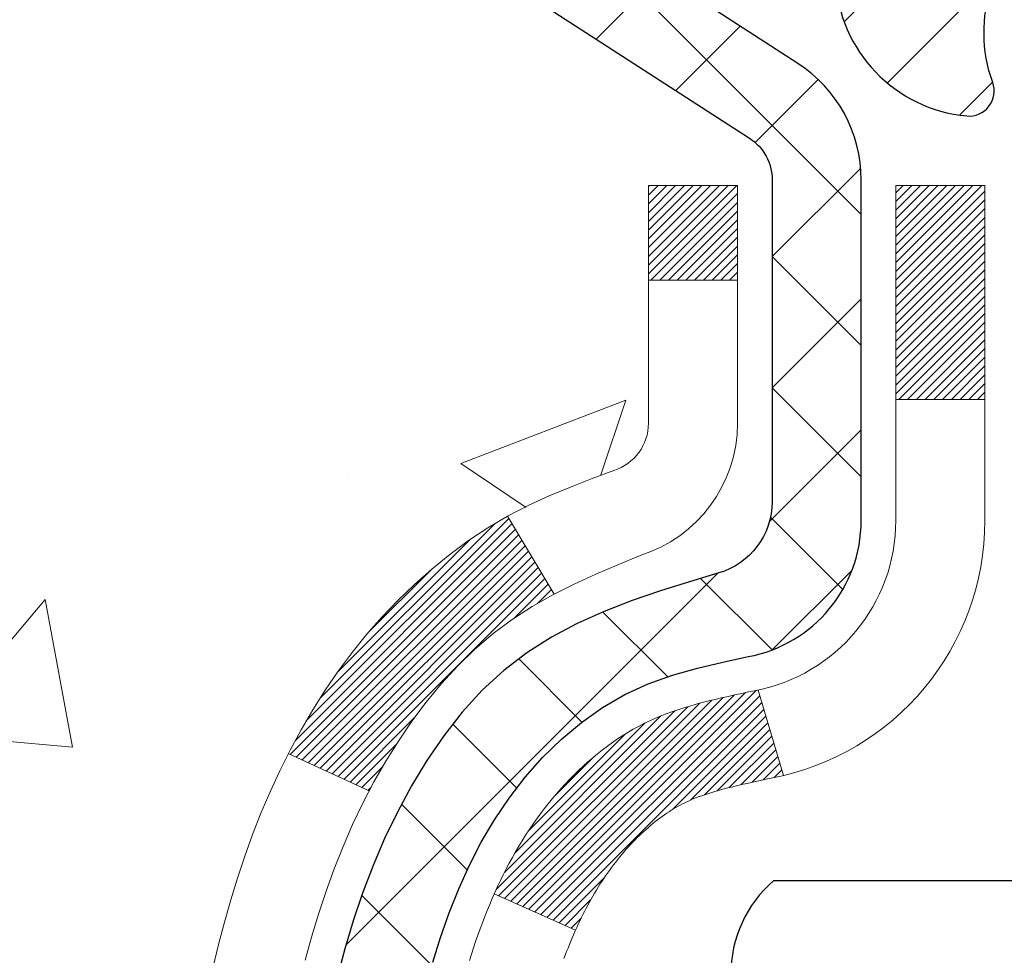
# Model space of a CAD drawing. Extents: x 13 to 3254, y -306 to 1977.
# Drawn here: x 90 to 90, y -286 to -285 of the extents above; entities that cross this region are included whole.
import ezdxf

# ---------------------------------------------------------------- set-up
doc = ezdxf.new("R2010")
doc.units = 0
doc.header["$LTSCALE"] = 5
doc.header["$MEASUREMENT"] = 0
for name, color, linetype, lineweight in [('CONCRETE - H', 130, 'CONTINUOUS', 9), ('DECK COAT - H', 20, 'CONTINUOUS', 20), ('DECK COAT - L', 22, 'CONTINUOUS', 18), ('MIG FOOT - H', 251, 'CONTINUOUS', 20), ('MIG RETAINER - H', 251, 'CONTINUOUS', 20), ('MIG RETAINER - L', 7, 'CONTINUOUS', 30), ('PVC SIDESHEET - H', 170, 'CONTINUOUS', 20), ('PVC SIDESHEET - L', 150, 'CONTINUOUS', 25), ('SCREW - L', 1, 'CONTINUOUS', 25), ('TEXT - 4', 241, 'CONTINUOUS', 25)]:
    doc.layers.add(name, color=color, linetype=linetype, lineweight=lineweight)
doc.dimstyles.get("Standard").update_dxf_attribs({"dimtxt": 0.18, "dimasz": 0.18, "dimexe": 0.18, "dimexo": 0.0625, "dimgap": 0.09, "dimtad": 0, "dimtih": 1, "dimtoh": 1, "dimdec": 4, "dimzin": 0, "dimdsep": 46, "dimtxsty": 'Standard', "dimcen": 0.09, "dimadec": 0, "dimazin": 0, "dimtfac": 1, "dimtdec": 4, "dimtofl": 0, "dimtmove": 0, "dimatfit": 3, "dimfxl": 1, "dimtolj": 1, "dimtzin": 0, "dimarcsym": 0})

msp = doc.modelspace()

# ---------------------------------------------------------------- hatches: boundary and pattern name
at = {"layer": 'CONCRETE - H'}
h = msp.add_hatch(dxfattribs=at)
h.set_pattern_fill('AR-CONC', color=256, scale=0.1875, style=0)
h.set_pattern_definition([(49.99999999999999, (77.14364062500047, -146.978165970464), (1.344862842376413, -0.1176602530923658), [0.140625, -1.546875]), (355, (77.14364062500047, -146.978165970464), (-0.260158750524375, 1.410360250687522), [0.1125, -1.2375]), (100.45144446, (77.25571252687547, -146.987970990464), (1.084704087613335, 1.29269998306618), [0.1195128599999997, -1.314641459999995]), (46.18420000000002, (77.14364062500047, -146.603165970464), (2.001077495009198, -0.3103486514870185), [0.2109374999999994, -2.320312499999991]), (96.63563549, (77.31039702187547, -146.629028421089), (1.752491148139178, 1.826472376452282), [0.17926939125, -1.9719633]), (351.1841639899999, (77.14364062500047, -146.603165970464), (1.7524911469777, 1.826472375506232), [0.16875, -1.856250001875]), (21, (77.33114062500047, -146.696915970464), (1.119200722722116, -0.7549104199975103), [0.140625, -1.546875]), (326.0000000000001, (77.33114062500047, -146.696915970464), (0.4562162473529657, 1.359656334462849), [0.1125, -1.2375]), (71.45144474, (77.42440735125047, -146.759825171714), (1.575416956368696, 0.6047459115119134), [0.11951285625, -1.31464146]), (37.50000000000001, (77.14364062500047, -146.978165970464), (0.02279972871992, 0.6241759759337091), [0, -1.2225, 0, -1.25625, 0, -1.2421875]), (7.499999999999999, (77.14364062500047, -146.978165970464), (0.4932553827040286, 0.7395219597794255), [0, -0.7162499999999999, 0, -1.194375, 0, -0.4734375]), (327.5, (76.72551562500047, -146.978165970464), (1.000917067823267, -0.04229038450196204), [0, -0.46875, 0, -1.4625, 0, -1.940625]), (317.5, (76.53801562500047, -146.978165970464), (1.093474067516974, 0.1876968418730957), [0, -0.609375, 0, -0.97125, 0, -1.378125])])
edge = h.paths.add_edge_path()
edge.add_spline(control_points=[(85.0588195627781, -283.8499414566165), (85.03181628118432, -284.0684009714943), (84.97194872764973, -285.0551241994928), (86.93497773345231, -285.6557837711971), (89.18118374315253, -287.3771718401741), (86.85321289024151, -289.8198789676851), (83.84718977530079, -289.1613235194643), (83.95100697076671, -290.8881024900095), (83.65293880254649, -291.2831057598657)], knot_values=[0, 0, 0, 0, 0.6097946140853878, 2.858453099672924, 5.125579893537633, 7.515392892573703, 10.37408797996856, 11.73227801265025, 11.73227801265025, 11.73227801265025, 11.73227801265025], degree=3, periodic=0)
edge.add_line((83.65293880254646, -291.2831057598657), (84.14594045456954, -291.2831057598671))
edge.add_line((84.14594045456954, -291.2831057598671), (84.14593893859065, -291.086255751354))
edge.add_line((84.14593893859066, -291.086255751354), (84.81562415456848, -291.086255751354))
edge.add_arc((84.81563000547067, -291.0469301933675), 0.03932555842175329, 269.9914754674509, 300.0249926646562)
edge.add_line((84.83530763859042, -291.0809785457504), (84.97107006218636, -291.0025995749425))
edge.add_arc((85.02618806218615, -291.0980667513537), 0.1102359999996735, 90.00000000001148, 119.9999999999792, ccw=False)
edge.add_line((85.02618806218612, -290.9878307513541), (85.93414600321503, -290.9878307513541))
edge.add_arc((85.93414600321495, -290.9484607513535), 0.03937000000058788, 270.0000000001448, 299.9999999999822)
edge.add_line((85.95383100321521, -290.982556171501), (86.6339166733961, -290.5899090439324))
edge.add_arc((86.69391813012601, -290.6938312515452), 0.120000000186792, 90.00000001171031, 120.000803089042, ccw=False)
edge.add_line((86.69391813010148, -290.5738312513585), (86.90535799668324, -290.5738312513583))
edge.add_arc((86.90535951255254, -290.5344612511958), 0.03937000019180292, 269.9977939316131, 314.9999999443525)
edge.add_line((86.93319830663643, -290.5623000453337), (87.04966483077024, -290.4458335211999))
edge.add_arc((87.29936680507578, -290.6955354955073), 0.3531319186155683, 103.90200089086011, 134.9999999997803, ccw=False)
edge.add_arc((87.58865139815904, -291.8643052689479), 1.557170273114165, 76.09799910892781, 103.9020008910158, ccw=False)
edge.add_arc((87.87793599124268, -290.695535495508), 0.3531319186160642, 47.88305985409988, 76.09799910896902, ccw=False)
edge.add_line((88.11476248694333, -290.4335901522021), (88.24410448968229, -290.5623000453336))
edge.add_arc((88.27194328365746, -290.5344612513587), 0.03936999999965023, 224.999999999819, 270.0000000001241)
edge.add_line((88.27194328365755, -290.5738312513583), (89.98284838614165, -290.5738312513583))
edge.add_arc((89.98284838614163, -290.5344612513584), 0.03936999999999102, 270, 360.0000000000414)
edge.add_line((90.02221838614162, -290.5344612513584), (90.02221687016937, -286.4962291257126))
edge.add_arc((89.98284687016951, -286.4962291257125), 0.03936999999987378, 359.9999999997931, 432.6976227628036)
edge.add_arc((90.12215891093771, -286.0490150118761), 0.4290404058596133, 233.0250989603211, 252.69762276280818, ccw=False)
edge.add_arc((90.19864525074644, -285.9869069197367), 0.525199596184463, 194.3079434824739, 230.4333558243558, ccw=False)
edge.add_arc((91.2685954371455, -285.7000518929199), 1.632909065609325, 184.8191964166438, 194.7829313884615, ccw=False)
edge.add_arc((90.99942896496796, -285.9339798173585), 1.36141165189345, 161.664946039843, 175.9250205045915, ccw=False)
edge.add_arc((90.13389958723599, -285.6414249125883), 0.4478254090914005, 108.12890291726649, 162.3597440615028, ccw=False)
edge.add_arc((89.96382181867233, -285.1642413483419), 0.06004988997895327, 300.7846078929221, 346.5177693441083)
edge.add_line((90.02221687016939, -285.1782416071659), (90.02221687016939, -284.9890065583072))
edge.add_line((90.02221687016939, -284.9890065583072), (90.12064187016905, -284.9890065583072))
edge.add_line((90.12064187016907, -284.9890065583072), (90.12064187016908, -284.9844540021871))
edge.add_arc((90.08127187016919, -284.984454002187), 0.03936999999987023, 359.9999999998346, 417.096847860755)
edge.add_line((90.10265846680491, -284.9513993446585), (89.7874405263491, -284.7474511131854))
edge.add_arc((89.96841261327609, -284.5463011189457), 0.2705775608385174, 181.4692888508212, 228.0226889058714, ccw=False)
edge.add_line((89.69792401495897, -284.5532390299978), (89.410011334747, -284.5532390299978))
edge.add_arc((89.40880749320357, -284.475702714061), 0.07754566089423384, 179.1104878121189, 270.8895121878614, ccw=False)
edge.add_line((89.3312711772667, -284.4744988725175), (89.3312711772667, -283.8499414566168))
edge.add_line((89.3312711772667, -283.8499414566168), (85.05881956277807, -283.8499414566168))
at = {"layer": 'DECK COAT - H'}
h = msp.add_hatch(dxfattribs=at)
h.set_pattern_fill('ANSI31', color=256, scale=0.03937, style=0)
h.set_pattern_definition([(45, (-89.02202603682156, -383.0439867153625), (-0.003479849246914297, 0.003479849246914297), [])])
h.paths.add_polyline_path([(90.03126246273985, -285.4926001909488), (90.03309304192146, -285.4912591201876), (90.03492112267747, -285.4899632741823), (90.03674536179301, -285.48871311951), (90.03856441605285, -285.4875091227481), (90.04037665586361, -285.4863518976307), (90.04217764774228, -285.4852433844887), (90.04485697049608, -285.4836559922321), (90.04839543743208, -285.4817223247694), (90.05193749243949, -285.4799450836128), (90.05461822903703, -285.4787212119714), (90.05646893510664, -285.4779167574166), (90.05839449692314, -285.4771192067309), (90.06040851088994, -285.4763238907095), (90.06251136941398, -285.475531267581), (90.06470242062346, -285.4747420366267), (90.06698101264658, -285.4739568971282), (90.06934649361142, -285.4731765483671), (90.0717978358631, -285.4724018082417), (90.07433198557783, -285.471633688738), (90.07694802651349, -285.4708718035626), (90.07964550215274, -285.4701155655266), (90.08242395597802, -285.4693643874413), (90.0852829314722, -285.4686176821176), (90.08822197211771, -285.4678748623669), (90.09124062139733, -285.4671353410002), (90.09433842279361, -285.4663985308288), (90.09751544667608, -285.4656634146016), (90.10077193023199, -285.4649276564437), (90.10410601252204, -285.464189444338), (90.10751573165498, -285.4634470168854), (90.1109991257398, -285.4626986126869), (90.11455423288533, -285.4619424703433), (90.11817909120043, -285.4611768284555), (90.11979943819983, -285.4608123139052, 0.01216223081922373), (90.12972604226081, -285.4586962906537), (90.10940876031714, -285.3906308163794, -0.00498223423146265), (90.10671511863848, -285.3911646970212), (90.1018332140435, -285.392198910868), (90.09641627738097, -285.3933478990398), (90.09104803364471, -285.3945037876838), (90.08573196366251, -285.3956741716665), (90.08047154826215, -285.3968666458538), (90.0752707014193, -285.3980890040567), (90.07013367720754, -285.3993486014022), (90.06506322427322, -285.4006515059273), (90.06006201531545, -285.4020037350434), (90.05513272303313, -285.4034113061616), (90.05027802012557, -285.4048802366929), (90.04550057929157, -285.4064165440487), (90.04080307323045, -285.40802624564), (90.0361881746411, -285.4097153588781), (90.03165855622262, -285.411489901174), (90.02721659438532, -285.4133560669492), (90.02284824897345, -285.4153276995888), (90.01853978756287, -285.417412129604), (90.0142844800024, -285.4196113744971), (90.01007559614084, -285.4219274517703), (90.00590640582698, -285.4243623789259), (90.0017702676613, -285.4269181244783), (89.99767117368856, -285.4295907101962), (89.99361577130276, -285.4323744416957), (89.98960586532314, -285.4352662474908), (89.98564326056885, -285.4382630560952), (89.9817297618589, -285.4413617960228), (89.9778671744657, -285.4445593964547), (89.97405745197807, -285.4478528968663), (89.9703024937462, -285.4512388698859), (89.96660406898013, -285.4547136102204), (89.96296394689, -285.4582734125762), (89.95938389668606, -285.4619145716599), (89.95586568757847, -285.4656333821782), (89.95241108877713, -285.4694261388377), (89.9490218694923, -285.4732891363448), (89.94569979893424, -285.4772186694061), (89.94244664631287, -285.4812110327283), (89.93926418083845, -285.4852625210179), (89.93615417172111, -285.4893694289817), (89.933118694634, -285.4935278518731), (89.93015795507836, -285.4977355776431), (89.92727068665988, -285.5019916243266), (89.92445562113164, -285.5062950114382), (89.92171149024625, -285.5106447584925), (89.919037025757, -285.5150398850041), (89.91643095941663, -285.5194794104873), (89.91389202297819, -285.523962354457), (89.91141894819452, -285.5284877364276), (89.9090104668187, -285.5330545759136), (89.90666531060356, -285.5376618924297), (89.90438221130205, -285.5423087054904), (89.90215990066724, -285.5469940346103), (89.89999711045186, -285.5517168993039), (89.89948094199872, -285.5528842159771), (89.96420011602936, -285.5817462874869), (89.96509020694089, -285.5797623409294), (89.96629661020836, -285.5771368246071), (89.96752064053908, -285.5745360376079), (89.96876249666514, -285.5719600887204), (89.97002220062382, -285.5694093017306), (89.97129957592063, -285.5668841691474), (89.97259481460208, -285.5643846723331), (89.97390812140657, -285.5619107761933), (89.97523970107216, -285.5594624456334), (89.97658975833701, -285.557039645559), (89.97795849793943, -285.5546423408757), (89.97934612461756, -285.5522704964888), (89.9807528431096, -285.549924077304), (89.9821788581537, -285.5476030482267), (89.98362437448816, -285.5453073741625), (89.98508959685103, -285.5430370200168), (89.98657472998059, -285.5407919506952), (89.98807997861513, -285.5385721311033), (89.98960599353461, -285.5363770221197), (89.99115568390187, -285.5342034952364), (89.99272877038493, -285.5320519625525), (89.99432432100787, -285.5299235686228), (89.99594140379486, -285.5278194580021), (89.99757908676986, -285.5257407752453), (89.99923643795705, -285.5236886649069), (90.00091252538039, -285.5216642715419), (90.00260641706416, -285.519668739705), (90.00431718103243, -285.517703213951), (90.00604388530905, -285.5157688388348), (90.00778559791831, -285.513866758911), (90.00954138688428, -285.5119981187345), (90.01131032023113, -285.5101640628601), (90.01309144697802, -285.5083657538111), (90.01488259214455, -285.5066053848774), (90.01668205848432, -285.5048843105626), (90.01848888881125, -285.5032031130378), (90.02030212593957, -285.5015623744741), (90.02212081268351, -285.4999626770426), (90.02394399185687, -285.4984046029145), (90.02577070627387, -285.4968887342609), (90.02759999874866, -285.495415653253), (90.02943091209534, -285.4939859420617)])
h.paths.add_polyline_path([(90.28993438615828, -284.9890065583071), (90.21906838615826, -284.9890065583071), (90.21906838615826, -285.159336359884), (90.28993438615828, -285.1593363598839)])
h.paths.add_polyline_path([(89.83392642057208, -285.415544488162), (89.84537338077689, -285.4002813530201), (89.85754562566501, -285.3855291564404), (89.87045209119015, -285.3714287811891), (89.88410157750138, -285.3581220592247), (89.89850288474793, -285.3457508225057), (89.9136641212034, -285.3344551610281), (89.92954659439681, -285.3242573327177), (89.94719386522036, -285.3143379505273), (89.90993302168135, -285.252337548768), (89.89428087311637, -285.2615432752184), (89.87894034380645, -285.2717305552981), (89.86410758964053, -285.2826957422583), (89.84979199221925, -285.2943450069433), (89.83600293662448, -285.3065845714243), (89.8227516574409, -285.3193478730215), (89.81005427588809, -285.3326402559072), (89.79792414829456, -285.3464683319912), (89.78636135770489, -285.3607997011762), (89.77536289662339, -285.3755928798415), (89.7649257575539, -285.3908063843662), (89.75504693300093, -285.4063987311297), (89.7457234154682, -285.4223284365111), (89.73695213382678, -285.4385540587649), (89.73561057818767, -285.4412418960282), (89.79998820176343, -285.4709624983913), (89.8037360678045, -285.4637719425772), (89.81313432086984, -285.4473076643536), (89.82318880035325, -285.4312266660972)])
h.paths.add_polyline_path([(90.09308438615858, -284.9890065583071), (90.02221838615844, -284.9890065583071), (90.02221838615844, -285.0643521694257), (90.09308438615858, -285.0643521694257)])
at = {"layer": 'MIG FOOT - H'}
h = msp.add_hatch(dxfattribs=at)
h.set_pattern_fill('ANSI31', color=256, scale=1.9685, style=0)
h.set_pattern_definition([(45, (-855.7215145472, -751.4126081821122), (-0.1739924623457148, 0.1739924623457148), [])])
h.paths.add_polyline_path([(90.36215289816028, -285.0919562598761), (90.52615289816026, -285.091956259876), (90.52615289815947, -285.654456259876), (90.3621528981597, -285.654456259876)])
edge = h.paths.add_edge_path()
edge.add_line((90.3621528981597, -286.029456259876), (90.52615289815947, -286.029456259876))
edge.add_line((90.52615289815947, -286.029456259876), (90.52615289815958, -290.678776259876))
edge.add_arc((90.17182289815946, -290.6787762598759), 0.3543300000001182, 270.00000000001836, 359.9999999999908, ccw=False)
edge.add_line((90.17182289815958, -291.033106259876), (87.80740292915971, -291.033106259876))
edge.add_line((87.80740292915971, -291.033106259876), (87.80740292915971, -290.8691062598759))
edge.add_line((87.80740292915971, -290.8691062598759), (90.17182289815958, -290.869106259876))
edge.add_arc((90.17182289815969, -290.678776259876), 0.1903299999999604, 269.9999999999658, 360.0000000000171)
edge.add_line((90.3621528981596, -290.678776259876), (90.3621528981597, -286.029456259876))
h.paths.add_polyline_path([(86.83865289815992, -290.869106259876), (87.36989986715969, -290.8691062598761), (87.3698998671598, -291.033106259876), (86.83865289815992, -291.033106259876)])
at = {"layer": 'MIG RETAINER - H'}
h = msp.add_hatch(dxfattribs=at)
h.set_pattern_fill('ANSI31', color=256, scale=0.47, style=0)
h.set_pattern_definition([(45, (-855.7215145472, -722.1114644885563), (-0.04154252339470966, 0.04154252339470967), [])])
h.paths.add_polyline_path([(90.76415289815827, -286.759106259876), (90.76415289815964, -286.0628393527417), (90.68985656387758, -285.9982545346815), (90.5261528981597, -285.9982545346815), (90.52615289815924, -286.759106259876)])
edge = h.paths.add_edge_path()
edge.add_arc((89.98415289816137, -284.3101062598737), 0.07800000000003138, 179.9999999999582, 269.9999999994989, ccw=False)
edge.add_line((89.90615289816128, -284.3101062598737), (89.90615289816162, -284.0471062598766))
edge.add_arc((89.88615289816141, -284.0471062598764), 0.02000000000020918, 359.9999999993486, 449.9999999980458)
edge.add_line((89.8861528981621, -284.0271062598762), (89.79915289816222, -284.0271062598744))
edge.add_arc((89.79915289816154, -284.0571062598744), 0.03000000000002956, 449.9999999986973, 539.9999999997827)
edge.add_line((89.76915289816156, -284.0571062598743), (89.76915289816088, -284.5921062598813))
edge.add_arc((89.92615289816081, -284.5921062598815), 0.1569999999999254, 539.9999999999377, 630.0000000003319)
edge.add_line((89.92615289816172, -284.7491062598815), (90.09241321311902, -284.7491062598806))
edge.add_arc((90.09241321310833, -284.8278459449122), 0.07873968503150763, 362.58551599465926, 449.9999999922238, ccw=False)
edge.add_arc((90.28595567217474, -284.8191062598765), 0.1149999999996634, 182.5855160022221, 264.7875303257143)
edge.add_arc((90.2773249868493, -284.91371340163), 0.02000000000000517, 264.7875303255701, 379.6742449813813)
edge.add_arc((90.40737195328063, -284.8672157874418), 0.1181095275611714, -102.63422251541402, 199.6742449814629, ccw=False)
edge.add_arc((90.37716379312019, -285.0019811712127), 0.02000000000015042, 437.3657774855641, 550.6215204687891)
edge.add_arc((90.43515289816037, -284.991106259875), 0.07899999999997757, 190.6215204695919, 269.9999999991755)
edge.add_line((90.43515289815923, -285.070106259875), (90.50915289816044, -285.0701062598761))
edge.add_arc((90.50915289816021, -285.0871062598761), 0.01699999999999591, 360, 449.9999999992337, ccw=False)
edge.add_line((90.52615289816026, -285.0871062598761), (90.5261528981597, -285.6856579850707))
edge.add_line((90.5261528981597, -285.6856579850707), (90.68985656387758, -285.6856579850707))
edge.add_line((90.68985656387758, -285.6856579850707), (90.76415289815964, -285.6210731670104))
edge.add_line((90.76415289815964, -285.6210731670104), (90.76415289816157, -284.0571062598771))
edge.add_arc((90.73415289816171, -284.0571062598769), 0.02999999999985903, 359.9999999997829, 449.9999999995657)
edge.add_line((90.73415289816194, -284.027106259877), (90.66915289816177, -284.0271062598764))
edge.add_arc((90.66915289816154, -284.0471062598764), 0.01999999999998181, 449.9999999993486, 540)
edge.add_line((90.64915289816156, -284.0471062598764), (90.64915289816122, -284.3101062598778))
edge.add_arc((90.57115289816124, -284.3101062598777), 0.07799999999997453, 269.9999999995825, 359.9999999999165, ccw=False)
edge.add_line((90.57115289816068, -284.3881062598777), (90.56715289816066, -284.3881062598777))
edge.add_arc((90.56715289816111, -284.3101062598778), 0.07799999999986085, 179.999999999833, 269.999999999666, ccw=False)
edge.add_line((90.48915289816125, -284.3101062598776), (90.48915289816159, -284.047106259877))
edge.add_arc((90.46915289816161, -284.047106259877), 0.01999999999998181, 360, 449.9999999996743)
edge.add_line((90.46915289816172, -284.027106259877), (90.3277062501054, -284.027106259876))
edge.add_line((90.3277062501054, -284.027106259876), (90.3277062501054, -284.3580014660932))
edge.add_line((90.3277062501054, -284.3580014660932), (90.30842068770767, -284.3773320729951))
edge.add_line((90.30842068770767, -284.3773320729951), (90.30842068770767, -284.4544743225804))
edge.add_line((90.30842068770767, -284.4544743225804), (90.25056400051903, -284.4930454473733))
edge.add_line((90.25056400051903, -284.4930454473733), (90.1927073133304, -284.4544743225804))
edge.add_line((90.1927073133304, -284.4544743225804), (90.1927073133304, -284.3773320729951))
edge.add_line((90.1927073133304, -284.3773320729951), (90.17342175093358, -284.3580465105991))
edge.add_line((90.17342175093358, -284.3580465105991), (90.17342175093358, -284.027106259876))
edge.add_line((90.17342175093358, -284.027106259876), (90.08615289816157, -284.0271062598758))
edge.add_arc((90.08615289816157, -284.0471062598758), 0.01999999999998181, 450, 540)
edge.add_line((90.06615289816159, -284.0471062598758), (90.06615289816125, -284.3101062598739))
edge.add_arc((89.98815289816116, -284.3101062598737), 0.07800000000008822, 269.999999999666, 359.999999999833, ccw=False)
edge.add_line((89.9881528981607, -284.3881062598738), (89.98415289816069, -284.3881062598738))
at = {"layer": 'PVC SIDESHEET - H'}
h = msp.add_hatch(dxfattribs=at)
h.set_pattern_fill('ANSI37', color=256, scale=0.59055, style=0)
h.set_pattern_definition([(45, (-89.02202603682434, -338.7049101842301), (-0.05219773870371446, 0.05219773870371446), []), (135, (-89.02202603682434, -338.7049101842301), (-0.05219773870371446, -0.05219773870371446), [])])
h.paths.add_polyline_path([(90.19150938615803, -285.0583257985043), (90.19150938615815, -284.984454002187, 0.2544175294253038), (90.14115585673858, -284.8919009611066), (89.92028599448281, -284.7489966018953, -0.4033078353723514), (89.7691528981685, -284.5921062598051), (89.7691528981685, -284.56725629381, -0.02353096692885778), (89.76828188615946, -284.5487587597568), (89.76828188616105, -284.050728259757, -0.4142135623729873), (89.7919038861611, -284.0271062597571), (90.17182438592465, -284.0271062597582), (90.17182438592488, -283.968051144212), (90.14721828036716, -283.9483662597659), (89.80881145328465, -283.948366259765, 0.4142135623730915), (89.69857545328432, -284.0586022597647), (89.69857545328296, -284.5487587597567, 0.213440768600962), (89.78744204233828, -284.7474511131853), (90.10265998279408, -284.9513993446583, -0.2544175294251872), (90.12064338615824, -284.9844540021871), (90.12064338615801, -285.0583257985043), (90.12064338615812, -285.2407838994626, -0.3306422189433676), (90.07867268353164, -285.2973137129094), (90.05491241163293, -285.3043853245504), (90.03185481166133, -285.311645488898), (90.00917903147229, -285.319465298656), (89.98704136380684, -285.3280738370704), (89.96559810140616, -285.3377001873872), (89.9450055370113, -285.3485734328526), (89.92541996336331, -285.3609226567125), (89.90699764180545, -285.3749768542548), (89.88985256000547, -285.3908465944405), (89.87397290059255, -285.4082900134607), (89.8593235492176, -285.4269999828837), (89.84586939153212, -285.4466693742771), (89.83357499397061, -285.4669931344611), (89.82238931353015, -285.4877676884206), (89.81223895605137, -285.5089347677438), (89.80304949719766, -285.5304492995651), (89.79475158947537, -285.5522808739553), (89.78727814599154, -285.5744056100523), (89.78056209020224, -285.5967996568835), (89.77453634556343, -285.6194391634759), (89.76913383553108, -285.6423002788567), (89.76428748356113, -285.6653591520533), (89.75993021310944, -285.6885919320925), (89.75599494763219, -285.7119747680018), (89.75241461058533, -285.7354838088083), (89.7491221254246, -285.7590952035391), (89.74605041560619, -285.7827851012215), (89.74313240458582, -285.8065296508826), (89.74030101581968, -285.8303050015496, 0.05933499155532457), (89.74031366352938, -285.8442719349472), (89.74313240458582, -285.8679410819958), (89.74605041560608, -285.8916856316569), (89.7491221254246, -285.9153755293393), (89.75241461058533, -285.93898692407), (89.75599494763219, -285.9624959648766), (89.75993021310944, -285.9858788007858), (89.76428748356113, -286.0091115808251), (89.76913383553108, -286.0321704540216), (89.77453634556343, -286.0550315694024), (89.78056209020224, -286.0776710759949), (89.78727814599154, -286.100065122826), (89.79475158947537, -286.1221898589231), (89.80304949719766, -286.1440214333133), (89.81223895605137, -286.1655359651346), (89.82238931353015, -286.1867030444578), (89.83357499397061, -286.2074775984173), (89.84586939153212, -286.2278013586013), (89.8593235492176, -286.2474707499947), (89.87397290059255, -286.2661807194175), (89.88985256000558, -286.2836241384379), (89.90699764180556, -286.2994938786235), (89.92541996336331, -286.3135480761658), (89.9450055370113, -286.3258973000258), (89.96559810140627, -286.3367705454911), (89.98704136380684, -286.346396895808), (90.00917903147229, -286.3550054342223), (90.03185481166133, -286.3628252439803), (90.05491241163293, -286.370085408328), (90.07819553864613, -286.3770150105113, -0.3329817396557117), (90.12064338615846, -286.4336868334151), (90.19150938614837, -286.4336868334151), (90.19150938615815, -286.418731957576, 0.3608117966093517), (90.10162677214214, -286.3103912202008), (90.08130895546083, -286.3060452271387), (90.06116557286657, -286.3012827643171), (90.04137105844654, -286.2956873619763), (90.02209984628803, -286.2888425503568), (90.00352487419843, -286.2803396236056), (89.9857685759506, -286.2700319315441), (89.96889189716626, -286.2580918741261), (89.95295206366029, -286.2447111526645), (89.93800630124781, -286.2300814684722), (89.92411183574347, -286.214394522862), (89.91132589296228, -286.1978420171467), (89.89969456196832, -286.180605181387), (89.88917862036578, -286.1627850321365), (89.87969940100004, -286.1444454982894), (89.87117802325429, -286.1256503080332), (89.86353560651105, -286.1064631895553), (89.85669327015341, -286.0869478710428), (89.85057213356424, -286.0671680806831), (89.8450933161264, -286.0471875466638), (89.84017793722273, -286.0270699971722), (89.83574771204928, -286.0068779290575), (89.8317380487938, -285.9866455405313), (89.82809804268857, -285.9663787434583), (89.82477738358921, -285.9460822208237), (89.82172576135156, -285.9257606556126), (89.81889286583123, -285.9054187308102), (89.81622838688406, -285.8850611294018), (89.81368201436578, -285.8646925343724), (89.81121538728996, -285.8444158556491, -0.06060086340155051), (89.81120343813211, -285.830153104171), (89.81368201436578, -285.8097781985059), (89.81622838688406, -285.7894096034765), (89.81889286583123, -285.7690520020681), (89.82172576135156, -285.7487100772657), (89.82477738358921, -285.7283885120547), (89.82809804268857, -285.70809198942), (89.8317380487938, -285.687825192347), (89.83574771204928, -285.6675928038208), (89.84017793722273, -285.6474007357061), (89.8450933161264, -285.6272831862144), (89.85057213356424, -285.6073026521951), (89.85669327015341, -285.5875228618356), (89.86353560651105, -285.5680075433231), (89.87117802325429, -285.5488204248451), (89.87969940100004, -285.5300252345888), (89.88917862036578, -285.5116857007419), (89.89969456196832, -285.4938655514914), (89.91132589296228, -285.4766287157316), (89.92411183574347, -285.4600762100163), (89.93800630124781, -285.4443892644061), (89.95295206366029, -285.4297595802137), (89.96889189716626, -285.4163788587522), (89.9857685759506, -285.4044388013342), (90.00352487419843, -285.3941311092727), (90.02209984628803, -285.3856281825215), (90.04137105844654, -285.378783370902), (90.06116557286657, -285.3731879685612), (90.08130895546083, -285.3684255057395), (90.10162677214214, -285.3640795126775, 0.3608117966100778), (90.19150938615815, -285.2557387753023)])

# ---------------------------------------------------------------- linework, layer by layer
at = {"layer": 'DECK COAT - L'}
for p, q in [((90.09308438615847, -285.0643521694257), (90.02221838615844, -285.0643521694257)), ((90.28993438615828, -285.1593363598839), (90.21906838615826, -285.159336359884)), ((89.90992985691594, -285.2523322827379), (89.94721233268149, -285.314368679569)), ((90.10940876031702, -285.3906308163794), (90.12972604226081, -285.4586962906537)), ((89.73557396402487, -285.4412249927175), (89.79990958476549, -285.470926204033)), ((89.89947524086494, -285.5528816735075), (89.96419789770073, -285.5817452982042))]:
    msp.add_line(p, q, dxfattribs=at)
for points in [[(89.74911132355021, -285.6057238224947), (89.75417700932485, -285.5872778665172), (89.75969553984203, -285.5689696001947), (89.76569226519587, -285.5508304602694), (89.77219253548026, -285.5328918834833), (89.77922170078944, -285.515185306579), (89.78680511121718, -285.4977421662983), (89.79496811685749, -285.4805938993837), (89.8037360678045, -285.4637719425772), (89.81313432086984, -285.4473076643536), (89.82318880035325, -285.4312266660972), (89.83392642057208, -285.415544488162), (89.84537338077689, -285.4002813530201), (89.85754562566501, -285.3855291564404), (89.87045209119015, -285.3714287811891), (89.88410157750138, -285.3581220592247), (89.89850288474793, -285.3457508225057), (89.9136641212034, -285.3344551610281), (89.92954659439681, -285.3242573327177), (89.94603585461823, -285.3149888585265), (89.96301054446201, -285.3064638676308), (89.9803493065225, -285.2984964892066), (89.99793078339428, -285.2909008524301), (90.01563361767217, -285.2834910864774, 0.3282898029372552), (90.09308438615847, -285.1782432632667), (90.09308438615858, -284.9890065583071), (90.02221838615844, -284.9890065583071), (90.02221838615844, -285.1782416071658, -0.3282883506354047), (89.9945575945286, -285.2158300540524), (89.97728465343528, -285.2223560508473), (89.96010805726087, -285.2290704309157), (89.9431241509244, -285.2361615775311), (89.9264292793448, -285.2438178739672), (89.9101197874412, -285.2522277034974), (89.89428087311637, -285.2615432752184), (89.87894034380645, -285.2717305552981), (89.86410758964053, -285.2826957422583), (89.84979199221925, -285.2943450069433), (89.83600293662448, -285.3065845714243), (89.8227516574409, -285.3193478730215), (89.81005427588809, -285.3326402559072), (89.79792414829456, -285.3464683319912), (89.78636135770489, -285.3607997011762), (89.77536289662339, -285.3755928798415), (89.7649257575539, -285.3908063843662), (89.75504693300093, -285.4063987311297), (89.7457234154682, -285.4223284365111), (89.73695213382678, -285.4385540587649), (89.72872488927123, -285.4550375305245), (89.72102467356274, -285.471746581662), (89.71383361017831, -285.4886495134434), (89.70713334595735, -285.5057161126359), (89.70090097019636, -285.5229303701733), (89.6951110400903, -285.5402841686093), (89.68973808569046, -285.5577694750941), (89.68475663704794, -285.5753782567776), (89.68014122421414, -285.5931024808101), (89.67586637724014, -285.6109341143415)], [(89.95499300464178, -285.6044868572476), (89.95604970726924, -285.6016436725051), (89.95712224837393, -285.5988242379883), (89.95821082668772, -285.5960286624856), (89.95931564094235, -285.5932570547857), (89.96043688986958, -285.5905095236772), (89.96157477220129, -285.5877861779487), (89.96272948666922, -285.5850871263888), (89.96390123200513, -285.5824124777862), (89.96509020694089, -285.5797623409294), (89.96629661020836, -285.5771368246071), (89.96752064053908, -285.5745360376079), (89.96876249666514, -285.5719600887204), (89.97002220062382, -285.5694093017306), (89.97129957592063, -285.5668841691474), (89.97259481460208, -285.5643846723331), (89.97390812140657, -285.5619107761933), (89.97523970107216, -285.5594624456334), (89.97658975833701, -285.557039645559), (89.97795849793943, -285.5546423408757), (89.97934612461756, -285.5522704964888), (89.9807528431096, -285.549924077304), (89.9821788581537, -285.5476030482267), (89.98362437448816, -285.5453073741625), (89.98508959685103, -285.5430370200168), (89.98657472998059, -285.5407919506952), (89.98807997861513, -285.5385721311033), (89.98960599353461, -285.5363770221197), (89.99115568390187, -285.5342034952364), (89.99272877038493, -285.5320519625525), (89.99432432100787, -285.5299235686228), (89.99594140379486, -285.5278194580021), (89.99757908676986, -285.5257407752453), (89.99923643795705, -285.5236886649069), (90.00091252538039, -285.5216642715419), (90.00260641706416, -285.519668739705), (90.00431718103243, -285.517703213951), (90.00604388530905, -285.5157688388348), (90.00778559791831, -285.513866758911), (90.00954138688428, -285.5119981187345), (90.01131032023113, -285.5101640628601), (90.01309144697802, -285.5083657538111), (90.01488259214455, -285.5066053848774), (90.01668205848432, -285.5048843105626), (90.01848888881125, -285.5032031130378), (90.02030212593957, -285.5015623744741), (90.02212081268351, -285.4999626770426), (90.02394399185687, -285.4984046029145), (90.02577070627387, -285.4968887342609), (90.02759999874866, -285.495415653253), (90.02943091209534, -285.4939859420617), (90.03126246273985, -285.4926001909488), (90.03309304192146, -285.4912591201876), (90.03492112267747, -285.4899632741823), (90.03674536179301, -285.48871311951), (90.03856441605285, -285.4875091227481), (90.04037665586361, -285.4863518976307), (90.04217764774228, -285.4852433844887), (90.04396785913775, -285.484182755379), (90.04574934535538, -285.4831683357805), (90.04752416170095, -285.4821984511718), (90.0492931793932, -285.4812718789242), (90.05105261777089, -285.4803890732392), (90.05282021212201, -285.4795420840836), (90.05461822903703, -285.4787212119714), (90.05646893510664, -285.4779167574166), (90.05839449692314, -285.4771192067309), (90.06040851088994, -285.4763238907095), (90.06251136941398, -285.475531267581), (90.06470242062346, -285.4747420366267), (90.06698101264658, -285.4739568971282), (90.06934649361142, -285.4731765483671), (90.0717978358631, -285.4724018082417), (90.07433198557783, -285.471633688738), (90.07694802651349, -285.4708718035626), (90.07964550215274, -285.4701155655266), (90.08242395597802, -285.4693643874413), (90.0852829314722, -285.4686176821176), (90.08822197211771, -285.4678748623669), (90.09124062139733, -285.4671353410002), (90.09433842279361, -285.4663985308288), (90.09751544667608, -285.4656634146016), (90.10077193023199, -285.4649276564437), (90.10410601252204, -285.464189444338), (90.1075157316551, -285.4634470168854), (90.1109991257398, -285.4626986126869), (90.11455423288533, -285.4619424703433), (90.11817909120043, -285.4611768284555), (90.11979943819983, -285.4608123139052, 0.3608117966091343), (90.28993438615828, -285.2557387753023), (90.28993438615828, -285.1593363598839), (90.28993438615828, -284.9890065583071), (90.21906838615826, -284.9890065583071), (90.21906838615826, -285.1593363598839), (90.21906838615826, -285.2557387753023, -0.3608117966091343), (90.10671511863848, -285.3911646970212), (90.1018332140435, -285.392198910868), (90.09641627738097, -285.3933478990398), (90.09104803364471, -285.3945037876838), (90.08573196366251, -285.3956741716665), (90.08047154826215, -285.3968666458538), (90.0752707014193, -285.3980890040567), (90.07013367720754, -285.3993486014022), (90.06506322427322, -285.4006515059273), (90.06006201531545, -285.4020037350434), (90.05513272303313, -285.4034113061616), (90.05027802012557, -285.4048802366929), (90.04550057929157, -285.4064165440487), (90.04080307323045, -285.40802624564), (90.0361881746411, -285.4097153588781), (90.03165855622262, -285.411489901174), (90.02721659438532, -285.4133560669492), (90.02284824897345, -285.4153276995888), (90.01853978756287, -285.417412129604), (90.0142844800024, -285.4196113744971), (90.01007559614084, -285.4219274517703), (90.00590640582698, -285.4243623789259), (90.0017702676613, -285.4269181244783), (89.99767117368856, -285.4295907101962), (89.99361577130276, -285.4323744416957), (89.98960586532314, -285.4352662474908), (89.98564326056885, -285.4382630560952), (89.9817297618589, -285.4413617960228), (89.9778671744657, -285.4445593964547), (89.97405745197807, -285.4478528968663), (89.9703024937462, -285.4512388698859), (89.96660406898013, -285.4547136102204), (89.96296394689, -285.4582734125762), (89.95938389668606, -285.4619145716599), (89.95586568757847, -285.4656333821782), (89.95241108877713, -285.4694261388377), (89.9490218694923, -285.4732891363448), (89.94569979893424, -285.4772186694061), (89.94244664631287, -285.4812110327283), (89.93926418083845, -285.4852625210179), (89.93615417172111, -285.4893694289817), (89.933118694634, -285.4935278518731), (89.93015795507836, -285.4977355776431), (89.92727068665988, -285.5019916243266), (89.92445562113164, -285.5062950114382), (89.92171149024625, -285.5106447584925), (89.919037025757, -285.5150398850041), (89.91643095941663, -285.5194794104873), (89.91389202297819, -285.523962354457), (89.91141894819452, -285.5284877364276), (89.9090104668187, -285.5330545759136), (89.90666531060356, -285.5376618924297), (89.90438221130205, -285.5423087054904), (89.90215990066724, -285.5469940346103), (89.89999711045186, -285.5517168993039), (89.89789257240909, -285.5564763190858), (89.89584501829165, -285.5612713134706), (89.89385317985261, -285.5661009019727), (89.89191578884493, -285.5709641041069), (89.89003157702155, -285.5758599393876), (89.88819927613531, -285.5807874273294), (89.88641761793917, -285.5857455874469), (89.8846853341862, -285.5907334392546), (89.88300115662935, -285.5957500022671), (89.88136381702134, -285.6007942959989), (89.87977204711535, -285.6058653399647)]]:
    msp.add_lwpolyline(points, format="xyb", dxfattribs=at)
at = {"layer": 'MIG RETAINER - L'}
msp.add_lwpolyline([(90.17107274156126, -284.824293962025, 0.3748896829303737), (90.27550800046492, -284.9336306946308, 0.5479758845004098), (90.29615742639612, -284.9069799611485, -3.888295204768812), (90.38153831538409, -284.9824654453751, 0.5387583055402678), (90.35750646937731, -285.0056675818354, 0.3609021040651776), (90.43515289815923, -285.070106259875), (90.50915289816044, -285.0701062598761, -0.414213562369066), (90.52615289816026, -285.0871062598761), (90.5261528981597, -285.6856579850707), (90.68985656387758, -285.6856579850707), (90.76415289815964, -285.6210731670104), (90.76415289816157, -284.0571062598771, 0.4142135623706347)], format="xyb", dxfattribs=at)
at = {"layer": 'PVC SIDESHEET - L'}
for points in [[(89.85057213356424, -285.6073026521951), (89.85669327015341, -285.5875228618356), (89.86353560651105, -285.5680075433231), (89.87117802325429, -285.5488204248451), (89.87969940100004, -285.5300252345888), (89.88917862036578, -285.5116857007419), (89.89969456196832, -285.4938655514914), (89.91132589296228, -285.4766287157316), (89.92411183574347, -285.4600762100163), (89.93800630124781, -285.4443892644061), (89.95295206366029, -285.4297595802137), (89.96889189716626, -285.4163788587522), (89.9857685759506, -285.4044388013342), (90.00352487419843, -285.3941311092727), (90.02209984628803, -285.3856281825215), (90.04137105844654, -285.378783370902), (90.06116557286657, -285.3731879685612), (90.08130895546083, -285.3684255057395), (90.10162677214214, -285.3640795126775, 0.3608117966098974), (90.19150938615815, -285.2557387753023), (90.19150938615803, -285.0583257985043), (90.19150938615815, -284.9844540021872, 0.2544175294253872), (90.1411558567388, -284.8919009611067), (89.8952088331879, -284.7327715016074, -0.3114351400790096)], [(89.78744204233828, -284.7474511131853), (90.10265998279397, -284.9513993446583, -0.2544175294253872), (90.12064338615824, -284.984454002187), (90.12064338615801, -285.0583257985043), (90.12064338615812, -285.2407838994632, -0.3329817396499346), (90.07819553864613, -285.297455722367), (90.05491241163293, -285.3043853245504), (90.03185481166133, -285.311645488898), (90.00917903147229, -285.319465298656), (89.98704136380684, -285.3280738370704), (89.96559810140616, -285.3377001873872), (89.9450055370113, -285.3485734328526), (89.92541996336331, -285.3609226567125), (89.90699764180545, -285.3749768542548), (89.88985256000547, -285.3908465944405), (89.87397290059255, -285.4082900134607), (89.8593235492176, -285.4269999828837), (89.84586939153212, -285.4466693742771), (89.83357499397061, -285.4669931344611), (89.82238931353015, -285.4877676884206), (89.81223895605137, -285.5089347677438), (89.80304949719766, -285.5304492995651), (89.79475158947537, -285.5522808739553), (89.78727814599154, -285.5744056100523), (89.78056209020224, -285.5967996568835), (89.77453634556343, -285.6194391634759)]]:
    msp.add_lwpolyline(points, format="xyb", dxfattribs=at)
at = {"layer": 'SCREW - L'}
msp.add_line((90.1218625778813, -285.5422406922113), (90.36215289816005, -285.5422406922113), dxfattribs=at)
msp.add_arc((90.18705303256479, -285.6171688262565), 0.09931777611984201, 131.0245651776143, 228.9754348223855, dxfattribs=at)

# ---------------------------------------------------------------- leaders
at = {"layer": 'TEXT - 4'}
msp.add_leader([(92.78368506374541, -285.1877440643576), (87.90901768748375, -278.3508986583126), (87.32290054164855, -278.3508986583126)], dimstyle='Standard', override={"dimasz": 0.25}, dxfattribs=at)

doc.saveas('drawing.dxf')
